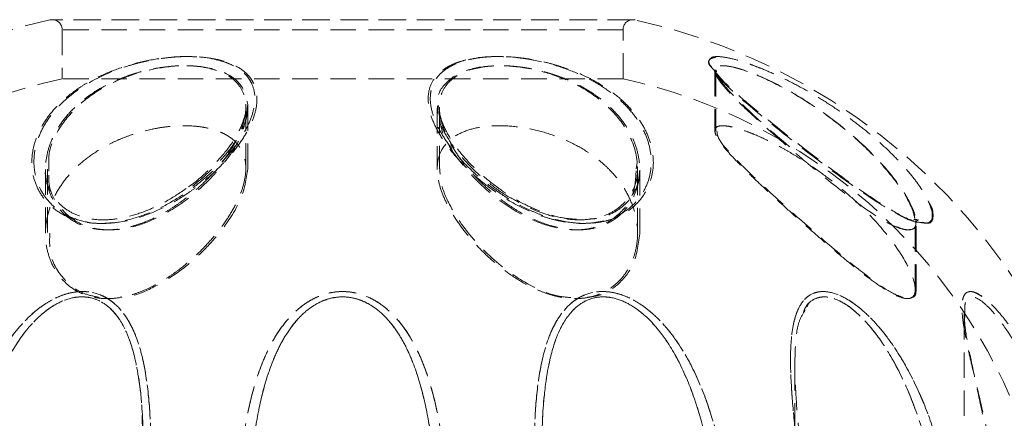
# Model space of a CAD drawing. Units: millimetres. Extents: x 187 to 1452, y 79 to 882.
# Drawn here: x 834 to 883, y 688 to 708 of the extents above; entities that cross this region are included whole.
import ezdxf

# ---------------------------------------------------------------- set-up
doc = ezdxf.new("R2010")
doc.units = ezdxf.units.MM
doc.linetypes.add('HIDDEN', pattern=[1.905, 1.27, -0.635])

msp = doc.modelspace()

# ---------------------------------------------------------------- linework, layer by layer
at = {"color": 7, "linetype": 'HIDDEN', "lineweight": 0}
for p, q in [((864.959, 708.376), (835.744, 708.376)), ((864.852, 708.387), (835.852, 708.387)), ((836.352, 707.887), (836.352, 705.438)), ((864.352, 707.887), (836.352, 707.887)), ((864.352, 705.438), (864.352, 707.887)), ((868.936, 705.837), (868.936, 702.827)), ((868.98, 705.822), (868.98, 702.808)), ((864.352, 705.438), (836.352, 705.438)), ((845.521, 700.948), (845.521, 704.195)), ((845.626, 700.932), (845.626, 704.182)), ((855.077, 703.97), (855.077, 700.903)), ((855.142, 704.094), (855.159, 703.97)), ((855.182, 703.982), (855.182, 700.939)), ((835.521, 700.897), (835.521, 697.689)), ((835.626, 700.924), (835.626, 697.725)), ((835.693, 700.821), (835.694, 700.924)), ((865.011, 700.932), (865.061, 701.251)), ((865.077, 697.707), (865.077, 700.932)), ((865.182, 697.688), (865.182, 700.9)), ((879.636, 699.226), (879.777, 698.787)), ((878.936, 694.893), (878.936, 698.299)), ((878.942, 698.287), (878.981, 698.346)), ((878.98, 694.884), (878.98, 698.297)), ((882.263, 694.544), (881.885, 694.764)), ((881.383, 693.68), (881.383, 693.665)), ((881.383, 693.665), (881.383, 686.481)), ((872.929, 691.124), (872.929, 680.805))]:
    msp.add_line(p, q, dxfattribs=at)
for centre, radius, start, end in [((842.328, 678.481), 30.611, 102.4195, 147.7872), ((835.852, 707.887), 0.5, 90, 102.4195), ((835.852, 707.887), 0.5, 0, 90), ((864.852, 707.887), 0.5, 90, 180), ((864.852, 707.887), 0.5, 77.5805, 90), ((858.376, 678.481), 30.611, 32.2137, 77.5805), ((842.328, 678.481), 27.611, 102.4995, 160.1899), ((858.376, 678.481), 27.611, 19.8172, 77.5005)]:
    msp.add_arc(centre, radius, start, end, dxfattribs=at)
for points, knots in [([(845.968, 704.596), (845.983, 704.383), (845.965, 704.163), (845.868, 703.704), (845.789, 703.466), (845.577, 702.985), (845.445, 702.741), (845.13, 702.246), (844.946, 701.994), (844.538, 701.497), (844.312, 701.25), (843.818, 700.761), (843.546, 700.517), (842.966, 700.046), (842.658, 699.819), (842.002, 699.39), (841.65, 699.185), (840.92, 698.821), (840.542, 698.661), (839.751, 698.401), (839.354, 698.306), (838.759, 698.226), (838.56, 698.21), (838.177, 698.202), (837.99, 698.209), (837.627, 698.244), (837.449, 698.274), (837.112, 698.352), (836.953, 698.402), (836.5, 698.575), (836.231, 698.728), (835.775, 699.073), (835.583, 699.269), (835.265, 699.692), (835.142, 699.915), (834.958, 700.375), (834.897, 700.613), (834.833, 701.102), (834.831, 701.352), (834.883, 701.847), (834.937, 702.095), (835.102, 702.591), (835.215, 702.84), (835.492, 703.323), (835.658, 703.559), (836.044, 704.018), (836.266, 704.242), (836.77, 704.676), (837.047, 704.88), (837.5, 705.167), (837.657, 705.259), (837.986, 705.438), (838.159, 705.524), (838.685, 705.768), (839.052, 705.911), (839.82, 706.159), (840.227, 706.265), (841.032, 706.426), (841.433, 706.483), (842.035, 706.531), (842.233, 706.54), (842.617, 706.546), (842.804, 706.543), (843.351, 706.513), (843.698, 706.468), (844.162, 706.363), (844.309, 706.323), (844.586, 706.229), (844.716, 706.176), (845.077, 706.003), (845.277, 705.867), (845.522, 705.634), (845.595, 705.551), (845.719, 705.379), (845.771, 705.29), (845.901, 705.01), (845.952, 704.808), (845.968, 704.596)], [0, 0, 0, 0, 0.03125, 0.03125, 0.0625, 0.0625, 0.09375, 0.09375, 0.125, 0.125, 0.15625, 0.15625, 0.1875, 0.1875, 0.21875, 0.21875, 0.25, 0.25, 0.28125, 0.28125, 0.3125, 0.3125, 0.328125, 0.328125, 0.34375, 0.34375, 0.359375, 0.359375, 0.375, 0.375, 0.40625, 0.40625, 0.4375, 0.4375, 0.46875, 0.46875, 0.5, 0.5, 0.53125, 0.53125, 0.5625, 0.5625, 0.59375, 0.59375, 0.625, 0.625, 0.65625, 0.65625, 0.6875, 0.6875, 0.703125, 0.703125, 0.71875, 0.71875, 0.75, 0.75, 0.78125, 0.78125, 0.8125, 0.8125, 0.828125, 0.828125, 0.84375, 0.84375, 0.875, 0.875, 0.890625, 0.890625, 0.90625, 0.90625, 0.9375, 0.9375, 0.953125, 0.953125, 0.96875, 0.96875, 1, 1, 1, 1]), ([(846.074, 704.582), (846.058, 704.794), (846.008, 704.994), (845.88, 705.273), (845.828, 705.362), (845.705, 705.535), (845.633, 705.618), (845.391, 705.851), (845.194, 705.987), (844.723, 706.22), (844.444, 706.317), (843.832, 706.46), (843.497, 706.507), (842.764, 706.552), (842.38, 706.548), (841.786, 706.505), (841.584, 706.484), (841.177, 706.43), (840.975, 706.397), (840.572, 706.319), (840.371, 706.274), (839.971, 706.173), (839.772, 706.116), (839.19, 705.931), (838.819, 705.789), (838.288, 705.547), (838.116, 705.461), (837.786, 705.285), (837.628, 705.193), (837.172, 704.907), (836.89, 704.7), (836.386, 704.271), (836.163, 704.048), (835.771, 703.586), (835.601, 703.346), (835.323, 702.862), (835.212, 702.617), (835.045, 702.121), (834.99, 701.869), (834.937, 701.371), (834.939, 701.123), (835.003, 700.634), (835.065, 700.391), (835.249, 699.93), (835.371, 699.708), (835.605, 699.394), (835.692, 699.293), (835.885, 699.097), (835.991, 699.002), (836.334, 698.74), (836.596, 698.589), (837.205, 698.35), (837.539, 698.268), (838.088, 698.21), (838.279, 698.202), (838.666, 698.209), (838.861, 698.224), (839.453, 698.3), (839.859, 698.395), (840.644, 698.651), (841.031, 698.813), (841.762, 699.175), (842.108, 699.376), (842.604, 699.699), (842.766, 699.811), (843.077, 700.038), (843.226, 700.154), (843.659, 700.505), (843.927, 700.745), (844.424, 701.236), (844.653, 701.488), (845.061, 701.986), (845.241, 702.235), (845.555, 702.729), (845.689, 702.977), (845.899, 703.459), (845.976, 703.693), (846.071, 704.148), (846.09, 704.369), (846.074, 704.582)], [0, 0, 0, 0, 0.03125, 0.03125, 0.046875, 0.046875, 0.0625, 0.0625, 0.09375, 0.09375, 0.125, 0.125, 0.15625, 0.15625, 0.1875, 0.1875, 0.203125, 0.203125, 0.21875, 0.21875, 0.234375, 0.234375, 0.25, 0.25, 0.28125, 0.28125, 0.296875, 0.296875, 0.3125, 0.3125, 0.34375, 0.34375, 0.375, 0.375, 0.40625, 0.40625, 0.4375, 0.4375, 0.46875, 0.46875, 0.5, 0.5, 0.53125, 0.53125, 0.5625, 0.5625, 0.578125, 0.578125, 0.59375, 0.59375, 0.625, 0.625, 0.65625, 0.65625, 0.671875, 0.671875, 0.6875, 0.6875, 0.71875, 0.71875, 0.75, 0.75, 0.78125, 0.78125, 0.796875, 0.796875, 0.8125, 0.8125, 0.84375, 0.84375, 0.875, 0.875, 0.90625, 0.90625, 0.9375, 0.9375, 0.96875, 0.96875, 1, 1, 1, 1]), ([(865.739, 701.63), (865.793, 701.128), (865.735, 700.641), (865.461, 699.943), (865.337, 699.716), (865.025, 699.295), (864.836, 699.099), (864.378, 698.745), (864.116, 698.594), (863.667, 698.416), (863.506, 698.364), (863.172, 698.282), (862.999, 698.252), (862.64, 698.212), (862.454, 698.203), (862.069, 698.207), (861.871, 698.221), (861.477, 698.27), (861.279, 698.305), (860.88, 698.394), (860.679, 698.45), (860.286, 698.576), (860.092, 698.647), (859.711, 698.803), (859.521, 698.888), (858.969, 699.16), (858.623, 699.359), (857.964, 699.786), (857.649, 700.016), (857.068, 700.484), (856.8, 700.724), (856.303, 701.212), (856.074, 701.461), (855.661, 701.962), (855.479, 702.21), (855.164, 702.703), (855.03, 702.947), (854.814, 703.432), (854.735, 703.668), (854.635, 704.124), (854.615, 704.344), (854.641, 704.767), (854.688, 704.972), (854.854, 705.346), (854.972, 705.519), (855.211, 705.756), (855.301, 705.831), (855.498, 705.969), (855.605, 706.033), (855.838, 706.15), (855.963, 706.204), (856.234, 706.301), (856.38, 706.344), (856.842, 706.455), (857.176, 706.503), (857.719, 706.539), (857.908, 706.545), (858.293, 706.543), (858.488, 706.536), (858.884, 706.508), (859.084, 706.488), (859.489, 706.436), (859.695, 706.403), (860.304, 706.287), (860.703, 706.187), (861.487, 705.941), (861.86, 705.799), (862.567, 705.478), (862.903, 705.299), (863.515, 704.918), (863.795, 704.715), (864.306, 704.282), (864.53, 704.059), (864.924, 703.597), (865.094, 703.358), (865.376, 702.871), (865.488, 702.625), (865.655, 702.13), (865.711, 701.88), (865.739, 701.63)], [0, 0, 0, 0, 0.0625, 0.0625, 0.09375, 0.09375, 0.125, 0.125, 0.15625, 0.15625, 0.171875, 0.171875, 0.1875, 0.1875, 0.203125, 0.203125, 0.21875, 0.21875, 0.234375, 0.234375, 0.25, 0.25, 0.265625, 0.265625, 0.28125, 0.28125, 0.3125, 0.3125, 0.34375, 0.34375, 0.375, 0.375, 0.40625, 0.40625, 0.4375, 0.4375, 0.46875, 0.46875, 0.5, 0.5, 0.53125, 0.53125, 0.5625, 0.5625, 0.59375, 0.59375, 0.609375, 0.609375, 0.625, 0.625, 0.640625, 0.640625, 0.65625, 0.65625, 0.6875, 0.6875, 0.703125, 0.703125, 0.71875, 0.71875, 0.734375, 0.734375, 0.75, 0.75, 0.78125, 0.78125, 0.8125, 0.8125, 0.84375, 0.84375, 0.875, 0.875, 0.90625, 0.90625, 0.9375, 0.9375, 0.96875, 0.96875, 1, 1, 1, 1]), ([(865.845, 701.611), (865.817, 701.862), (865.761, 702.113), (865.592, 702.611), (865.48, 702.856), (865.202, 703.336), (865.036, 703.572), (864.645, 704.034), (864.418, 704.26), (863.918, 704.687), (863.641, 704.89), (863.184, 705.178), (863.024, 705.272), (862.695, 705.449), (862.526, 705.533), (862.004, 705.773), (861.637, 705.916), (861.054, 706.103), (860.855, 706.161), (860.458, 706.264), (860.259, 706.309), (859.858, 706.388), (859.657, 706.422), (859.253, 706.478), (859.049, 706.501), (858.452, 706.547), (858.07, 706.552), (857.52, 706.522), (857.341, 706.505), (857.002, 706.46), (856.84, 706.431), (856.377, 706.326), (856.098, 706.231), (855.74, 706.057), (855.631, 705.994), (855.43, 705.858), (855.338, 705.784), (855.095, 705.551), (854.973, 705.379), (854.843, 705.099), (854.809, 705.002), (854.759, 704.801), (854.743, 704.699), (854.72, 704.383), (854.738, 704.164), (854.835, 703.705), (854.914, 703.467), (855.125, 702.987), (855.257, 702.743), (855.573, 702.246), (855.757, 701.995), (856.165, 701.498), (856.39, 701.251), (856.886, 700.761), (857.158, 700.516), (857.737, 700.046), (858.045, 699.82), (858.702, 699.389), (859.055, 699.184), (859.602, 698.912), (859.788, 698.826), (860.168, 698.668), (860.363, 698.595), (860.954, 698.401), (861.35, 698.306), (861.948, 698.226), (862.145, 698.21), (862.528, 698.202), (862.715, 698.209), (863.079, 698.245), (863.257, 698.274), (863.593, 698.353), (863.753, 698.402), (864.055, 698.518), (864.198, 698.586), (864.465, 698.735), (864.588, 698.816), (864.93, 699.075), (865.123, 699.272), (865.44, 699.695), (865.562, 699.917), (865.838, 700.611), (865.9, 701.11), (865.845, 701.611)], [0, 0, 0, 0, 0.03125, 0.03125, 0.0625, 0.0625, 0.09375, 0.09375, 0.125, 0.125, 0.15625, 0.15625, 0.171875, 0.171875, 0.1875, 0.1875, 0.21875, 0.21875, 0.234375, 0.234375, 0.25, 0.25, 0.265625, 0.265625, 0.28125, 0.28125, 0.3125, 0.3125, 0.328125, 0.328125, 0.34375, 0.34375, 0.375, 0.375, 0.390625, 0.390625, 0.40625, 0.40625, 0.4375, 0.4375, 0.453125, 0.453125, 0.46875, 0.46875, 0.5, 0.5, 0.53125, 0.53125, 0.5625, 0.5625, 0.59375, 0.59375, 0.625, 0.625, 0.65625, 0.65625, 0.6875, 0.6875, 0.71875, 0.71875, 0.734375, 0.734375, 0.75, 0.75, 0.78125, 0.78125, 0.796875, 0.796875, 0.8125, 0.8125, 0.828125, 0.828125, 0.84375, 0.84375, 0.859375, 0.859375, 0.875, 0.875, 0.90625, 0.90625, 0.9375, 0.9375, 1, 1, 1, 1]), ([(868.98, 706.509), (868.868, 706.486), (868.592, 706.43), (868.602, 706.208), (868.798, 705.978), (868.807, 705.967)], [0, 0, 0, 0, 0.395695, 0.970979, 1, 1, 1, 1]), ([(868.764, 706.001), (868.726, 706.044), (868.627, 706.161), (868.601, 706.36), (868.73, 706.453), (868.826, 706.522)], [0, 0, 0, 0, 0.130117, 0.349661, 1, 1, 1, 1]), ([(868.826, 706.522), (868.921, 706.545), (869.047, 706.55), (869.358, 706.523), (869.546, 706.491), (869.966, 706.392), (870.198, 706.326), (870.578, 706.2), (870.71, 706.154), (870.978, 706.055), (871.116, 706.002), (871.536, 705.832), (871.83, 705.703), (872.427, 705.423), (872.727, 705.272), (873.332, 704.95), (873.638, 704.777), (874.237, 704.42), (874.532, 704.235), (875.11, 703.852), (875.396, 703.653), (875.946, 703.251), (876.211, 703.047), (876.977, 702.426), (877.452, 701.998), (878.078, 701.369), (878.273, 701.161), (878.636, 700.747), (878.804, 700.541), (879.258, 699.939), (879.49, 699.562), (879.636, 699.226)], [0, 0, 0, 0, 0.0625, 0.0625, 0.125, 0.125, 0.1875, 0.1875, 0.21875, 0.21875, 0.25, 0.25, 0.3125, 0.3125, 0.375, 0.375, 0.4375, 0.4375, 0.5, 0.5, 0.5625, 0.5625, 0.625, 0.625, 0.75, 0.75, 0.8125, 0.8125, 0.875, 0.875, 1, 1, 1, 1]), ([(845.516, 704.169), (845.501, 704.378), (845.456, 704.576), (845.299, 704.943), (845.188, 705.113), (844.89, 705.422), (844.707, 705.557), (844.376, 705.729), (844.256, 705.781), (844.002, 705.874), (843.867, 705.914), (843.441, 706.016), (843.12, 706.06), (842.617, 706.086), (842.445, 706.088), (842.092, 706.079), (841.909, 706.068), (841.358, 706.016), (840.991, 705.956), (840.441, 705.83), (840.256, 705.781), (839.893, 705.674), (839.716, 705.615), (839.198, 705.425), (838.869, 705.279), (838.399, 705.033), (838.246, 704.946), (837.955, 704.768), (837.816, 704.675), (837.417, 704.389), (837.173, 704.186), (836.734, 703.758), (836.543, 703.538), (836.209, 703.088), (836.067, 702.858), (835.83, 702.386), (835.735, 702.144), (835.597, 701.663), (835.553, 701.422), (835.513, 700.942), (835.518, 700.699), (835.58, 700.226), (835.637, 699.995), (835.805, 699.547), (835.916, 699.33), (836.204, 698.917), (836.377, 698.726), (836.791, 698.387), (837.036, 698.237), (837.45, 698.067), (837.596, 698.019), (837.906, 697.943), (838.07, 697.916), (838.403, 697.884), (838.575, 697.879), (838.928, 697.892), (839.111, 697.911), (839.473, 697.969), (839.654, 698.009), (840.014, 698.107), (840.195, 698.166), (840.729, 698.367), (841.067, 698.529), (841.556, 698.802), (841.716, 698.899), (842.026, 699.099), (842.175, 699.203), (842.61, 699.52), (842.881, 699.742), (843.392, 700.202), (843.63, 700.439), (844.063, 700.915), (844.261, 701.154), (844.619, 701.637), (844.78, 701.881), (845.057, 702.362), (845.173, 702.599), (845.359, 703.066), (845.429, 703.298), (845.514, 703.745), (845.53, 703.961), (845.516, 704.169)], [0, 0, 0, 0, 0.03125, 0.03125, 0.0625, 0.0625, 0.09375, 0.09375, 0.109375, 0.109375, 0.125, 0.125, 0.15625, 0.15625, 0.171875, 0.171875, 0.1875, 0.1875, 0.21875, 0.21875, 0.234375, 0.234375, 0.25, 0.25, 0.28125, 0.28125, 0.296875, 0.296875, 0.3125, 0.3125, 0.34375, 0.34375, 0.375, 0.375, 0.40625, 0.40625, 0.4375, 0.4375, 0.46875, 0.46875, 0.5, 0.5, 0.53125, 0.53125, 0.5625, 0.5625, 0.59375, 0.59375, 0.625, 0.625, 0.640625, 0.640625, 0.65625, 0.65625, 0.671875, 0.671875, 0.6875, 0.6875, 0.703125, 0.703125, 0.71875, 0.71875, 0.75, 0.75, 0.765625, 0.765625, 0.78125, 0.78125, 0.8125, 0.8125, 0.84375, 0.84375, 0.875, 0.875, 0.90625, 0.90625, 0.9375, 0.9375, 0.96875, 0.96875, 1, 1, 1, 1]), ([(835.694, 700.924), (835.682, 701.159), (835.646, 701.891), (836.206, 703.063), (837.247, 704.252), (838.56, 705.131), (840.002, 705.726), (841.505, 706.06), (843.009, 706.124), (844.383, 705.855), (845.382, 705.199), (845.54, 704.507), (845.621, 704.155)], [0, 0, 0, 0, 0.063797, 0.199186, 0.314427, 0.413937, 0.50352, 0.588801, 0.67569, 0.772147, 0.88429, 1, 1, 1, 1]), ([(865.061, 701.251), (865.059, 701.269), (865.002, 701.828), (864.665, 702.816), (863.66, 704.063), (862.414, 704.981), (860.991, 705.63), (859.495, 706.015), (857.986, 706.135), (856.599, 705.945), (855.895, 705.575), (855.345, 705.06), (855.037, 704.667), (855.126, 704.182), (855.142, 704.094)], [0, 0, 0, 0, 0.004947, 0.154657, 0.27006, 0.374865, 0.468312, 0.55623, 0.644502, 0.74089, 0.845837, 0.854871, 0.973681, 1, 1, 1, 1]), ([(865.166, 701.234), (865.189, 700.99), (865.188, 700.749), (865.132, 700.271), (865.078, 700.037), (864.916, 699.586), (864.808, 699.368), (864.528, 698.952), (864.357, 698.757), (863.949, 698.412), (863.707, 698.259), (863.297, 698.083), (863.153, 698.033), (862.847, 697.953), (862.684, 697.923), (862.352, 697.887), (862.181, 697.879), (861.831, 697.888), (861.65, 697.904), (861.104, 697.985), (860.744, 698.082), (860.029, 698.343), (859.687, 698.503), (859.034, 698.863), (858.72, 699.065), (858.136, 699.486), (857.863, 699.707), (857.35, 700.165), (857.109, 700.403), (856.671, 700.878), (856.471, 701.118), (856.11, 701.6), (855.947, 701.843), (855.665, 702.326), (855.547, 702.563), (855.356, 703.031), (855.284, 703.263), (855.193, 703.711), (855.174, 703.927), (855.191, 704.237), (855.204, 704.339), (855.245, 704.537), (855.274, 704.634), (855.386, 704.912), (855.493, 705.083), (855.708, 705.316), (855.79, 705.39), (855.97, 705.527), (856.068, 705.591), (856.389, 705.766), (856.642, 705.863), (857.063, 705.97), (857.21, 705.999), (857.519, 706.046), (857.682, 706.063), (858.185, 706.094), (858.535, 706.089), (859.08, 706.042), (859.267, 706.02), (859.636, 705.963), (859.82, 705.929), (860.185, 705.849), (860.366, 705.803), (860.727, 705.7), (860.908, 705.642), (861.435, 705.454), (861.766, 705.311), (862.235, 705.071), (862.387, 704.987), (862.683, 704.81), (862.826, 704.717), (863.232, 704.432), (863.477, 704.232), (863.919, 703.811), (864.118, 703.589), (864.461, 703.138), (864.607, 702.909), (864.849, 702.441), (864.947, 702.203), (865.094, 701.719), (865.142, 701.477), (865.166, 701.234)], [0, 0, 0, 0, 0.03125, 0.03125, 0.0625, 0.0625, 0.09375, 0.09375, 0.125, 0.125, 0.15625, 0.15625, 0.171875, 0.171875, 0.1875, 0.1875, 0.203125, 0.203125, 0.21875, 0.21875, 0.25, 0.25, 0.28125, 0.28125, 0.3125, 0.3125, 0.34375, 0.34375, 0.375, 0.375, 0.40625, 0.40625, 0.4375, 0.4375, 0.46875, 0.46875, 0.5, 0.5, 0.53125, 0.53125, 0.546875, 0.546875, 0.5625, 0.5625, 0.59375, 0.59375, 0.609375, 0.609375, 0.625, 0.625, 0.65625, 0.65625, 0.671875, 0.671875, 0.6875, 0.6875, 0.71875, 0.71875, 0.734375, 0.734375, 0.75, 0.75, 0.765625, 0.765625, 0.78125, 0.78125, 0.8125, 0.8125, 0.828125, 0.828125, 0.84375, 0.84375, 0.875, 0.875, 0.90625, 0.90625, 0.9375, 0.9375, 0.96875, 0.96875, 1, 1, 1, 1]), ([(879.132, 698.263), (879.072, 698.265), (878.834, 698.27), (878.017, 698.666), (876.61, 699.518), (874.72, 700.877), (872.571, 702.52), (870.677, 704.054), (869.254, 705.302), (868.918, 705.78), (868.764, 706.001)], [0, 0, 0, 0, 0.02841, 0.11298, 0.231638, 0.389456, 0.550578, 0.734784, 0.877671, 1, 1, 1, 1]), ([(868.807, 705.967), (868.959, 705.771), (869.29, 705.342), (870.389, 704.357), (871.968, 703.054), (874.02, 701.455), (876.084, 699.926), (877.728, 698.86), (878.781, 698.303), (879.14, 698.272), (879.28, 698.259)], [0, 0, 0, 0, 0.103663, 0.225864, 0.367396, 0.532215, 0.714619, 0.839298, 0.936977, 1, 1, 1, 1]), ([(868.974, 705.815), (868.959, 705.839), (868.916, 705.913), (868.928, 705.865), (868.935, 705.833)], [0, 0, 0, 0, 0.324878, 1, 1, 1, 1]), ([(878.922, 698.455), (878.888, 698.595), (878.757, 699.125), (878.028, 700.304), (876.682, 701.828), (875.104, 703.213), (873.456, 704.367), (871.962, 705.211), (870.687, 705.776), (869.684, 706.081), (869.047, 706.111), (868.905, 705.913), (869.005, 705.534), (869.487, 704.891), (870.76, 703.639), (872.47, 702.123), (874.385, 700.512), (876.065, 699.189), (877.351, 698.32), (878.224, 697.897), (878.76, 697.85), (878.942, 698.06), (878.929, 698.264), (878.927, 698.299)], [0, 0, 0, 0, 0.025621, 0.097344, 0.160077, 0.224757, 0.279792, 0.327489, 0.370676, 0.412075, 0.454438, 0.497098, 0.511539, 0.569909, 0.628609, 0.704935, 0.771915, 0.837259, 0.885849, 0.920073, 0.956245, 0.992457, 1, 1, 1, 1]), ([(872.676, 702.026), (872.407, 702.254), (871.61, 702.933), (870.516, 703.933), (869.546, 704.901), (869.013, 705.587), (868.925, 705.997), (869.308, 706.135), (870.193, 705.966), (871.553, 705.43), (873.377, 704.449), (875.369, 703.045), (877.192, 701.347), (878.407, 699.807), (878.882, 698.857), (878.954, 698.504), (878.966, 698.444)], [0, 0, 0, 0, 0.042301, 0.125551, 0.19688, 0.26006, 0.32215, 0.380494, 0.444463, 0.517448, 0.590854, 0.697268, 0.801068, 0.903817, 0.983609, 1, 1, 1, 1]), ([(869.028, 705.799), (869.024, 705.805), (868.969, 705.877), (868.975, 705.879), (868.982, 705.881)], [0, 0, 0, 0, 0.076382, 1, 1, 1, 1]), ([(845.621, 704.155), (845.558, 703.633), (845.437, 702.619), (844.291, 700.942), (842.814, 699.499), (841.249, 698.505), (839.861, 697.982), (838.584, 697.816), (837.784, 697.98), (837.048, 698.283), (836.209, 698.891), (835.641, 699.889), (835.683, 700.635), (835.693, 700.821)], [0, 0, 0, 0, 0.143824, 0.279602, 0.413046, 0.513963, 0.581004, 0.64953, 0.725477, 0.730537, 0.811834, 0.95311, 1, 1, 1, 1]), ([(845.62, 704.138), (845.623, 704.043), (845.632, 703.75), (845.476, 703.149), (845.051, 702.337), (844.394, 701.463), (843.529, 700.62), (842.884, 700.061), (842.517, 699.838), (842.517, 699.837)], [0, 0, 0, 0, 0.087239, 0.268937, 0.45096, 0.637796, 0.829651, 0.999925, 1, 1, 1, 1]), ([(845.518, 704.049), (845.519, 704.04), (845.539, 703.838), (845.434, 703.349), (845.07, 702.556), (844.467, 701.693), (843.626, 700.818), (842.965, 700.217), (842.556, 699.956), (842.552, 699.953)], [0, 0, 0, 0, 0.010091, 0.205571, 0.398101, 0.592944, 0.795118, 0.997769, 1, 1, 1, 1]), ([(858.749, 699.475), (858.746, 699.476), (858.383, 699.666), (857.73, 700.16), (856.815, 700.932), (856.037, 701.797), (855.456, 702.662), (855.111, 703.464), (855.093, 703.882), (855.084, 704.083)], [0, 0, 0, 0, 0.001084, 0.148207, 0.310211, 0.483168, 0.662251, 0.837409, 1, 1, 1, 1]), ([(855.159, 703.97), (855.176, 703.609), (855.215, 702.753), (856.196, 701.21), (857.638, 699.703), (859.211, 698.633), (860.605, 698.05), (861.869, 697.821), (862.679, 697.925), (863.435, 698.167), (864.194, 698.617), (864.95, 699.624), (864.99, 700.482), (865.011, 700.932)], [0, 0, 0, 0, 0.102684, 0.242925, 0.381424, 0.487929, 0.556814, 0.624166, 0.697958, 0.703012, 0.782068, 0.88586, 1, 1, 1, 1]), ([(858.4, 699.779), (858.076, 700.015), (857.398, 700.508), (856.553, 701.337), (855.847, 702.211), (855.383, 703.052), (855.173, 703.685), (855.202, 703.962), (855.21, 704.047)], [0, 0, 0, 0, 0.165771, 0.347311, 0.538595, 0.731764, 0.91824, 1, 1, 1, 1]), ([(845.521, 700.948), (845.521, 701.168), (845.491, 701.376), (845.368, 701.767), (845.274, 701.952), (845.01, 702.289), (844.844, 702.438), (844.539, 702.632), (844.427, 702.693), (844.186, 702.8), (844.058, 702.848), (843.786, 702.931), (843.643, 702.966), (843.34, 703.023), (843.179, 703.046), (842.681, 703.092), (842.332, 703.095), (841.782, 703.058), (841.594, 703.038), (841.222, 702.986), (841.035, 702.954), (840.476, 702.837), (840.101, 702.733), (839.567, 702.545), (839.392, 702.477), (839.05, 702.331), (838.882, 702.252), (838.398, 702.005), (838.099, 701.825), (837.542, 701.433), (837.29, 701.225), (836.836, 700.791), (836.634, 700.563), (836.28, 700.094), (836.13, 699.855), (835.879, 699.368), (835.777, 699.118), (835.547, 698.365), (835.492, 697.862), (835.557, 697.111), (835.604, 696.863), (835.751, 696.384), (835.85, 696.151), (836.109, 695.703), (836.27, 695.489), (836.559, 695.201), (836.664, 695.11), (836.892, 694.94), (837.016, 694.861), (837.279, 694.721), (837.419, 694.661), (837.717, 694.56), (837.877, 694.519), (838.207, 694.464), (838.376, 694.449), (838.726, 694.444), (838.908, 694.455), (839.275, 694.502), (839.458, 694.538), (839.824, 694.632), (840.007, 694.691), (840.547, 694.892), (840.89, 695.059), (841.385, 695.343), (841.548, 695.444), (841.86, 695.652), (842.011, 695.76), (842.45, 696.091), (842.725, 696.323), (843.245, 696.804), (843.486, 697.051), (843.93, 697.546), (844.133, 697.795), (844.505, 698.298), (844.674, 698.553), (844.968, 699.054), (845.093, 699.301), (845.299, 699.787), (845.38, 700.026), (845.491, 700.497), (845.521, 700.728), (845.521, 700.948)], [0, 0, 0, 0, 0.03125, 0.03125, 0.0625, 0.0625, 0.09375, 0.09375, 0.109375, 0.109375, 0.125, 0.125, 0.140625, 0.140625, 0.15625, 0.15625, 0.1875, 0.1875, 0.203125, 0.203125, 0.21875, 0.21875, 0.25, 0.25, 0.265625, 0.265625, 0.28125, 0.28125, 0.3125, 0.3125, 0.34375, 0.34375, 0.375, 0.375, 0.40625, 0.40625, 0.4375, 0.4375, 0.5, 0.5, 0.53125, 0.53125, 0.5625, 0.5625, 0.59375, 0.59375, 0.609375, 0.609375, 0.625, 0.625, 0.640625, 0.640625, 0.65625, 0.65625, 0.671875, 0.671875, 0.6875, 0.6875, 0.703125, 0.703125, 0.71875, 0.71875, 0.75, 0.75, 0.765625, 0.765625, 0.78125, 0.78125, 0.8125, 0.8125, 0.84375, 0.84375, 0.875, 0.875, 0.90625, 0.90625, 0.9375, 0.9375, 0.96875, 0.96875, 1, 1, 1, 1]), ([(865.077, 697.707), (865.077, 698.212), (864.98, 698.714), (864.686, 699.459), (864.563, 699.704), (864.271, 700.179), (864.102, 700.41), (863.809, 700.747), (863.705, 700.858), (863.482, 701.076), (863.364, 701.184), (862.99, 701.497), (862.719, 701.692), (862.129, 702.056), (861.805, 702.226), (861.13, 702.522), (860.777, 702.65), (860.037, 702.864), (859.666, 702.945), (858.923, 703.056), (858.547, 703.086), (858.018, 703.087), (857.846, 703.081), (857.511, 703.054), (857.347, 703.034), (856.883, 702.953), (856.604, 702.873), (856.108, 702.663), (855.9, 702.536), (855.638, 702.315), (855.56, 702.235), (855.422, 702.069), (855.363, 701.982), (855.21, 701.71), (855.143, 701.512), (855.072, 701.096), (855.068, 700.878), (855.116, 700.424), (855.169, 700.187), (855.321, 699.708), (855.422, 699.464), (855.667, 698.968), (855.813, 698.714), (856.14, 698.211), (856.323, 697.96), (856.725, 697.46), (856.947, 697.209), (857.426, 696.715), (857.681, 696.475), (858.227, 696.012), (858.519, 695.787), (859.143, 695.366), (859.468, 695.174), (859.984, 694.922), (860.162, 694.844), (860.52, 694.707), (860.701, 694.648), (861.066, 694.55), (861.252, 694.511), (861.619, 694.46), (861.798, 694.447), (862.151, 694.446), (862.324, 694.459), (862.66, 694.51), (862.819, 694.548), (863.121, 694.645), (863.265, 694.705), (863.534, 694.842), (863.658, 694.918), (863.89, 695.085), (863.996, 695.175), (864.194, 695.366), (864.285, 695.468), (864.532, 695.782), (864.664, 696.004), (864.873, 696.468), (864.95, 696.71), (865.052, 697.204), (865.077, 697.455), (865.077, 697.707)], [0, 0, 0, 0, 0.0625, 0.0625, 0.09375, 0.09375, 0.125, 0.125, 0.140625, 0.140625, 0.15625, 0.15625, 0.1875, 0.1875, 0.21875, 0.21875, 0.25, 0.25, 0.28125, 0.28125, 0.3125, 0.3125, 0.328125, 0.328125, 0.34375, 0.34375, 0.375, 0.375, 0.40625, 0.40625, 0.421875, 0.421875, 0.4375, 0.4375, 0.46875, 0.46875, 0.5, 0.5, 0.53125, 0.53125, 0.5625, 0.5625, 0.59375, 0.59375, 0.625, 0.625, 0.65625, 0.65625, 0.6875, 0.6875, 0.71875, 0.71875, 0.75, 0.75, 0.765625, 0.765625, 0.78125, 0.78125, 0.796875, 0.796875, 0.8125, 0.8125, 0.828125, 0.828125, 0.84375, 0.84375, 0.859375, 0.859375, 0.875, 0.875, 0.890625, 0.890625, 0.90625, 0.90625, 0.9375, 0.9375, 0.96875, 0.96875, 1, 1, 1, 1]), ([(878.936, 694.893), (878.936, 695.049), (878.9, 695.231), (878.77, 695.631), (878.676, 695.851), (878.326, 696.536), (878.008, 697.022), (877.224, 698.029), (876.773, 698.531), (876.005, 699.279), (875.734, 699.527), (875.176, 700.008), (874.887, 700.242), (874.29, 700.699), (873.98, 700.922), (873.344, 701.351), (873.024, 701.552), (872.544, 701.835), (872.384, 701.926), (872.063, 702.102), (871.902, 702.186), (871.433, 702.422), (871.131, 702.56), (870.7, 702.736), (870.56, 702.789), (870.297, 702.882), (870.172, 702.922), (869.937, 702.99), (869.826, 703.018), (869.62, 703.06), (869.526, 703.074), (869.359, 703.088), (869.285, 703.088), (869.158, 703.075), (869.104, 703.061), (868.976, 702.999), (868.936, 702.932), (868.936, 702.792), (868.947, 702.739), (868.988, 702.622), (869.018, 702.558), (869.135, 702.351), (869.25, 702.191), (869.533, 701.843), (869.704, 701.652), (870.088, 701.245), (870.299, 701.032), (870.753, 700.586), (870.997, 700.352), (871.502, 699.877), (871.764, 699.635), (872.303, 699.142), (872.583, 698.889), (873.144, 698.387), (873.427, 698.135), (873.998, 697.633), (874.287, 697.382), (874.867, 696.884), (875.154, 696.641), (875.724, 696.17), (876.006, 695.942), (876.568, 695.506), (876.84, 695.305), (877.363, 694.946), (877.616, 694.789), (878.07, 694.556), (878.277, 694.479), (878.524, 694.443), (878.597, 694.444), (878.723, 694.471), (878.775, 694.498), (878.898, 694.614), (878.936, 694.738), (878.936, 694.893)], [0, 0, 0, 0, 0.03125, 0.03125, 0.0625, 0.0625, 0.125, 0.125, 0.1875, 0.1875, 0.21875, 0.21875, 0.25, 0.25, 0.28125, 0.28125, 0.3125, 0.3125, 0.328125, 0.328125, 0.34375, 0.34375, 0.375, 0.375, 0.390625, 0.390625, 0.40625, 0.40625, 0.421875, 0.421875, 0.4375, 0.4375, 0.453125, 0.453125, 0.46875, 0.46875, 0.5, 0.5, 0.515625, 0.515625, 0.53125, 0.53125, 0.5625, 0.5625, 0.59375, 0.59375, 0.625, 0.625, 0.65625, 0.65625, 0.6875, 0.6875, 0.71875, 0.71875, 0.75, 0.75, 0.78125, 0.78125, 0.8125, 0.8125, 0.84375, 0.84375, 0.875, 0.875, 0.90625, 0.90625, 0.9375, 0.9375, 0.953125, 0.953125, 0.96875, 0.96875, 1, 1, 1, 1]), ([(878.334, 694.508), (878.185, 694.558), (877.783, 694.692), (876.742, 695.399), (875.14, 696.686), (873.128, 698.448), (871.195, 700.202), (869.841, 701.54), (869.079, 702.418), (869.052, 702.691), (869.04, 702.808)], [0, 0, 0, 0, 0.056182, 0.151197, 0.287746, 0.469582, 0.653023, 0.796015, 0.912852, 1, 1, 1, 1]), ([(845.626, 700.932), (845.546, 700.429), (845.383, 699.404), (844.407, 697.927), (843.317, 696.722), (842.216, 695.769), (840.977, 695.011), (839.904, 694.551), (839.371, 694.529), (839.244, 694.523)], [0, 0, 0, 0, 0.218767, 0.445989, 0.576145, 0.706089, 0.850584, 0.964414, 1, 1, 1, 1]), ([(861.754, 694.496), (861.527, 694.516), (860.945, 694.565), (859.792, 695.032), (858.25, 696.003), (856.694, 697.527), (855.703, 699.017), (855.242, 700.166), (855.215, 700.698), (855.202, 700.939)], [0, 0, 0, 0, 0.061898, 0.15866, 0.314485, 0.536423, 0.764261, 0.892777, 1, 1, 1, 1]), ([(865.066, 701.047), (865.07, 700.973), (865.094, 700.611), (864.958, 700.03), (864.581, 699.374), (864.047, 698.883), (863.383, 698.547), (862.58, 698.372), (861.66, 698.38), (860.671, 698.587), (859.676, 698.956), (859.064, 699.298), (858.749, 699.475)], [0, 0, 0, 0, 0.038617, 0.188496, 0.314254, 0.423892, 0.521637, 0.611367, 0.706242, 0.799298, 0.896395, 1, 1, 1, 1]), ([(842.552, 699.953), (842.231, 699.736), (841.618, 699.321), (840.606, 698.835), (839.626, 698.513), (838.679, 698.362), (837.802, 698.395), (837.043, 698.608), (836.427, 698.967), (835.939, 699.461), (835.631, 700.095), (835.485, 700.571), (835.522, 700.837), (835.522, 700.838)], [0, 0, 0, 0, 0.109103, 0.208901, 0.298919, 0.382554, 0.470073, 0.558395, 0.650167, 0.752504, 0.868984, 0.999703, 1, 1, 1, 1]), ([(865.181, 700.822), (865.151, 700.543), (865.096, 700.03), (864.791, 699.581), (864.652, 699.376)], [0, 0, 0, 0, 0.543586, 1, 1, 1, 1]), ([(862.027, 698.409), (861.795, 698.426), (861.247, 698.466), (860.328, 698.746), (859.348, 699.192), (858.691, 699.558), (858.403, 699.777), (858.4, 699.779)], [0, 0, 0, 0, 0.184829, 0.436148, 0.70408, 0.996992, 1, 1, 1, 1]), ([(864.652, 699.376), (864.566, 699.279), (864.338, 699.024), (863.833, 698.695), (863.233, 698.457), (862.796, 698.429), (862.651, 698.42)], [0, 0, 0, 0, 0.205243, 0.542491, 0.847929, 1, 1, 1, 1]), ([(879.821, 698.775), (879.811, 698.834), (879.791, 698.958), (879.692, 699.127), (879.639, 699.215)], [0, 0, 0, 0, 0.475752, 1, 1, 1, 1]), ([(879.777, 698.787), (879.785, 698.696), (879.81, 698.429), (879.653, 698.174), (879.283, 698.237), (879.132, 698.263)], [0, 0, 0, 0, 0.235605, 0.688942, 1, 1, 1, 1]), ([(879.28, 698.259), (879.372, 698.238), (879.684, 698.166), (879.843, 698.386), (879.827, 698.661), (879.821, 698.775)], [0, 0, 0, 0, 0.194909, 0.666923, 1, 1, 1, 1]), ([(878.963, 698.285), (878.965, 698.229), (878.974, 698.015), (878.757, 697.844), (878.369, 697.901), (877.962, 698.052), (877.721, 698.193), (877.533, 698.304)], [0, 0, 0, 0, 0.112137, 0.425513, 0.725576, 0.786811, 1, 1, 1, 1]), ([(879.03, 698.378), (879.035, 698.38), (879.063, 698.393), (878.961, 698.399), (878.876, 698.404)], [0, 0, 0, 0, 0.170849, 1, 1, 1, 1]), ([(878.98, 698.284), (878.983, 698.292), (878.989, 698.309), (879.057, 698.358), (879.093, 698.384)], [0, 0, 0, 0, 0.467089, 1, 1, 1, 1]), ([(838.202, 694.51), (837.953, 694.559), (837.279, 694.692), (836.384, 695.398), (835.696, 696.463), (835.724, 697.332), (835.737, 697.725)], [0, 0, 0, 0, 0.139025, 0.376379, 0.717463, 1, 1, 1, 1]), ([(865.182, 697.688), (865.116, 697.132), (865.003, 696.182), (864.165, 695.144), (863.345, 694.608), (862.765, 694.539), (862.583, 694.517)], [0, 0, 0, 0, 0.402629, 0.687174, 0.901822, 1, 1, 1, 1]), ([(840.747, 681.249), (840.756, 681.933), (840.767, 682.613), (840.788, 683.966), (840.798, 684.64), (840.806, 685.973), (840.805, 686.632), (840.775, 687.935), (840.748, 688.579), (840.644, 689.846), (840.569, 690.462), (840.395, 691.354), (840.326, 691.647), (840.161, 692.218), (840.064, 692.499), (839.833, 693.033), (839.7, 693.288), (839.384, 693.765), (839.203, 693.982), (838.887, 694.264), (838.775, 694.35), (838.531, 694.506), (838.4, 694.574), (837.99, 694.739), (837.683, 694.8), (837.2, 694.799), (837.038, 694.783), (836.715, 694.724), (836.552, 694.68), (836.23, 694.567), (836.074, 694.499), (835.769, 694.343), (835.619, 694.254), (835.187, 693.968), (834.923, 693.749), (834.43, 693.273), (834.2, 693.015), (833.572, 692.215), (833.222, 691.641), (832.612, 690.438), (832.359, 689.821), (831.924, 688.565), (831.742, 687.925), (831.43, 686.626), (831.301, 685.964), (830.978, 683.964), (830.847, 682.615), (830.773, 681.249)], [0, 0, 0, 0, 0.0625, 0.0625, 0.125, 0.125, 0.1875, 0.1875, 0.25, 0.25, 0.3125, 0.3125, 0.34375, 0.34375, 0.375, 0.375, 0.40625, 0.40625, 0.4375, 0.4375, 0.453125, 0.453125, 0.46875, 0.46875, 0.5, 0.5, 0.515625, 0.515625, 0.53125, 0.53125, 0.546875, 0.546875, 0.5625, 0.5625, 0.59375, 0.59375, 0.625, 0.625, 0.6875, 0.6875, 0.75, 0.75, 0.8125, 0.8125, 0.875, 0.875, 1, 1, 1, 1]), ([(830.773, 681.249), (830.81, 681.933), (830.862, 682.613), (831.001, 683.966), (831.087, 684.64), (831.303, 685.973), (831.432, 686.632), (831.744, 687.935), (831.928, 688.579), (832.368, 689.846), (832.623, 690.462), (833.078, 691.354), (833.241, 691.647), (833.599, 692.218), (833.794, 692.499), (834.216, 693.033), (834.443, 693.288), (834.941, 693.765), (835.207, 693.982), (835.634, 694.264), (835.781, 694.35), (836.088, 694.506), (836.247, 694.574), (836.725, 694.739), (837.057, 694.8), (837.54, 694.799), (837.695, 694.783), (837.994, 694.724), (838.139, 694.68), (838.414, 694.567), (838.542, 694.499), (838.785, 694.343), (838.899, 694.254), (839.217, 693.968), (839.396, 693.749), (839.709, 693.273), (839.842, 693.015), (840.184, 692.215), (840.339, 691.641), (840.573, 690.438), (840.647, 689.821), (840.748, 688.565), (840.776, 687.925), (840.805, 686.626), (840.806, 685.964), (840.794, 683.964), (840.765, 682.615), (840.747, 681.249)], [0, 0, 0, 0, 0.0625, 0.0625, 0.125, 0.125, 0.1875, 0.1875, 0.25, 0.25, 0.3125, 0.3125, 0.34375, 0.34375, 0.375, 0.375, 0.40625, 0.40625, 0.4375, 0.4375, 0.453125, 0.453125, 0.46875, 0.46875, 0.5, 0.5, 0.515625, 0.515625, 0.53125, 0.53125, 0.546875, 0.546875, 0.5625, 0.5625, 0.59375, 0.59375, 0.625, 0.625, 0.6875, 0.6875, 0.75, 0.75, 0.8125, 0.8125, 0.875, 0.875, 1, 1, 1, 1]), ([(840.422, 685.964), (840.416, 686.753), (840.402, 688.422), (840.183, 690.821), (839.669, 692.776), (838.873, 693.93), (838.115, 694.429), (837.481, 694.557), (836.809, 694.497), (835.939, 694.182), (834.917, 693.346), (833.96, 692.077), (833.185, 690.57), (832.258, 687.98), (831.672, 684.832), (831.495, 682.228), (831.426, 681.205)], [0, 0, 0, 0, 0.091491, 0.193458, 0.290735, 0.345568, 0.377761, 0.409613, 0.425144, 0.457966, 0.5134, 0.569611, 0.637064, 0.705911, 0.884419, 1, 1, 1, 1]), ([(831.426, 681.205), (831.538, 682.725), (831.715, 685.134), (832.396, 688.344), (833.247, 690.822), (834.379, 692.776), (835.584, 693.93), (836.526, 694.429), (837.209, 694.557), (837.858, 694.497), (838.61, 694.182), (839.329, 693.346), (839.866, 692.077), (840.182, 690.566), (840.353, 689.147), (840.356, 688.22), (840.357, 687.889)], [0, 0, 0, 0, 0.185549, 0.294176, 0.404461, 0.509675, 0.568981, 0.6038, 0.638251, 0.655049, 0.690549, 0.750505, 0.811302, 0.884258, 0.958722, 1, 1, 1, 1]), ([(844.953, 681.249), (844.969, 681.933), (844.991, 682.613), (845.054, 683.966), (845.096, 684.64), (845.208, 685.973), (845.279, 686.632), (845.464, 687.935), (845.578, 688.579), (845.873, 689.846), (846.051, 690.462), (846.392, 691.354), (846.517, 691.647), (846.8, 692.218), (846.959, 692.499), (847.312, 693.033), (847.506, 693.288), (847.947, 693.765), (848.189, 693.982), (848.591, 694.264), (848.732, 694.35), (849.03, 694.506), (849.186, 694.574), (849.667, 694.739), (850.013, 694.8), (850.536, 694.799), (850.707, 694.783), (851.044, 694.724), (851.211, 694.68), (851.533, 694.567), (851.687, 694.499), (851.984, 694.343), (852.127, 694.254), (852.532, 693.968), (852.772, 693.749), (853.209, 693.273), (853.405, 693.015), (853.93, 692.215), (854.203, 691.641), (854.66, 690.438), (854.837, 689.821), (855.127, 688.565), (855.241, 687.925), (855.425, 686.626), (855.496, 685.964), (855.664, 683.964), (855.719, 682.615), (855.75, 681.249)], [0, 0, 0, 0, 0.0625, 0.0625, 0.125, 0.125, 0.1875, 0.1875, 0.25, 0.25, 0.3125, 0.3125, 0.34375, 0.34375, 0.375, 0.375, 0.40625, 0.40625, 0.4375, 0.4375, 0.453125, 0.453125, 0.46875, 0.46875, 0.5, 0.5, 0.515625, 0.515625, 0.53125, 0.53125, 0.546875, 0.546875, 0.5625, 0.5625, 0.59375, 0.59375, 0.625, 0.625, 0.6875, 0.6875, 0.75, 0.75, 0.8125, 0.8125, 0.875, 0.875, 1, 1, 1, 1]), ([(855.75, 681.249), (855.734, 681.933), (855.712, 682.613), (855.649, 683.966), (855.607, 684.64), (855.495, 685.973), (855.424, 686.632), (855.239, 687.934), (855.125, 688.579), (854.83, 689.845), (854.652, 690.462), (854.312, 691.354), (854.186, 691.646), (853.903, 692.218), (853.745, 692.499), (853.392, 693.033), (853.197, 693.288), (852.756, 693.765), (852.515, 693.982), (852.113, 694.263), (851.972, 694.35), (851.675, 694.505), (851.518, 694.573), (851.037, 694.739), (850.692, 694.8), (850.169, 694.799), (849.997, 694.783), (849.66, 694.724), (849.494, 694.68), (849.171, 694.567), (849.017, 694.499), (848.72, 694.344), (848.577, 694.255), (848.172, 693.968), (847.932, 693.75), (847.495, 693.274), (847.299, 693.015), (846.774, 692.215), (846.5, 691.642), (846.044, 690.438), (845.867, 689.822), (845.576, 688.566), (845.462, 687.926), (845.278, 686.626), (845.207, 685.964), (845.039, 683.964), (844.984, 682.615), (844.953, 681.249)], [0, 0, 0, 0, 0.0625, 0.0625, 0.125, 0.125, 0.1875, 0.1875, 0.25, 0.25, 0.3125, 0.3125, 0.34375, 0.34375, 0.375, 0.375, 0.40625, 0.40625, 0.4375, 0.4375, 0.453125, 0.453125, 0.46875, 0.46875, 0.5, 0.5, 0.515625, 0.515625, 0.53125, 0.53125, 0.546875, 0.546875, 0.5625, 0.5625, 0.59375, 0.59375, 0.625, 0.625, 0.6875, 0.6875, 0.75, 0.75, 0.8125, 0.8125, 0.875, 0.875, 1, 1, 1, 1]), ([(855.196, 681.205), (855.168, 682.517), (855.121, 683.818), (854.976, 685.748), (854.915, 686.389), (854.757, 687.65), (854.66, 688.273), (854.41, 689.499), (854.258, 690.103), (853.864, 691.287), (853.626, 691.859), (853.167, 692.662), (852.995, 692.923), (852.606, 693.413), (852.391, 693.639), (852.023, 693.941), (851.891, 694.035), (851.617, 694.203), (851.473, 694.277), (851.17, 694.4), (851.011, 694.449), (850.689, 694.515), (850.525, 694.532), (850.19, 694.533), (850.023, 694.516), (849.697, 694.451), (849.541, 694.403), (849.239, 694.281), (849.093, 694.206), (848.818, 694.04), (848.69, 693.948), (848.325, 693.65), (848.107, 693.423), (847.716, 692.935), (847.545, 692.676), (847.236, 692.138), (847.099, 691.858), (846.853, 691.291), (846.745, 691.002), (846.451, 690.122), (846.298, 689.517), (845.918, 687.663), (845.776, 686.398), (845.631, 684.468), (845.595, 683.818), (845.54, 682.516), (845.521, 681.862), (845.508, 681.205)], [0, 0, 0, 0, 0.125, 0.125, 0.1875, 0.1875, 0.25, 0.25, 0.3125, 0.3125, 0.375, 0.375, 0.40625, 0.40625, 0.4375, 0.4375, 0.453125, 0.453125, 0.46875, 0.46875, 0.484375, 0.484375, 0.5, 0.5, 0.515625, 0.515625, 0.53125, 0.53125, 0.546875, 0.546875, 0.5625, 0.5625, 0.59375, 0.59375, 0.625, 0.625, 0.65625, 0.65625, 0.6875, 0.6875, 0.75, 0.75, 0.875, 0.875, 0.9375, 0.9375, 1, 1, 1, 1]), ([(845.508, 681.205), (845.535, 682.517), (845.583, 683.818), (845.727, 685.749), (845.788, 686.389), (845.946, 687.651), (846.043, 688.273), (846.293, 689.5), (846.446, 690.104), (846.839, 691.287), (847.077, 691.859), (847.537, 692.663), (847.709, 692.924), (848.098, 693.413), (848.313, 693.64), (848.681, 693.941), (848.813, 694.036), (849.088, 694.204), (849.231, 694.277), (849.534, 694.401), (849.693, 694.45), (850.015, 694.515), (850.179, 694.532), (850.514, 694.533), (850.682, 694.516), (851.007, 694.45), (851.163, 694.402), (851.465, 694.281), (851.612, 694.206), (851.886, 694.039), (852.014, 693.947), (852.379, 693.65), (852.597, 693.422), (852.987, 692.934), (853.158, 692.676), (853.467, 692.138), (853.605, 691.858), (853.85, 691.29), (853.959, 691.001), (854.252, 690.121), (854.406, 689.517), (854.785, 687.663), (854.927, 686.398), (855.072, 684.468), (855.108, 683.818), (855.163, 682.516), (855.182, 681.862), (855.196, 681.205)], [0, 0, 0, 0, 0.125, 0.125, 0.1875, 0.1875, 0.25, 0.25, 0.3125, 0.3125, 0.375, 0.375, 0.40625, 0.40625, 0.4375, 0.4375, 0.453125, 0.453125, 0.46875, 0.46875, 0.484375, 0.484375, 0.5, 0.5, 0.515625, 0.515625, 0.53125, 0.53125, 0.546875, 0.546875, 0.5625, 0.5625, 0.59375, 0.59375, 0.625, 0.625, 0.65625, 0.65625, 0.6875, 0.6875, 0.75, 0.75, 0.875, 0.875, 0.9375, 0.9375, 1, 1, 1, 1]), ([(869.93, 681.249), (869.893, 681.933), (869.841, 682.613), (869.703, 683.966), (869.616, 684.64), (869.4, 685.973), (869.272, 686.632), (868.959, 687.935), (868.775, 688.579), (868.335, 689.846), (868.08, 690.462), (867.626, 691.354), (867.462, 691.647), (867.104, 692.218), (866.909, 692.499), (866.487, 693.033), (866.26, 693.288), (865.762, 693.765), (865.496, 693.982), (865.069, 694.264), (864.922, 694.35), (864.615, 694.506), (864.457, 694.574), (863.979, 694.739), (863.646, 694.8), (863.163, 694.799), (863.008, 694.783), (862.709, 694.724), (862.564, 694.68), (862.29, 694.567), (862.161, 694.499), (861.918, 694.343), (861.804, 694.254), (861.487, 693.968), (861.308, 693.749), (860.994, 693.273), (860.861, 693.015), (860.519, 692.215), (860.364, 691.641), (860.131, 690.438), (860.057, 689.821), (859.955, 688.565), (859.928, 687.925), (859.898, 686.626), (859.897, 685.964), (859.909, 683.964), (859.938, 682.615), (859.956, 681.249)], [0, 0, 0, 0, 0.0625, 0.0625, 0.125, 0.125, 0.1875, 0.1875, 0.25, 0.25, 0.3125, 0.3125, 0.34375, 0.34375, 0.375, 0.375, 0.40625, 0.40625, 0.4375, 0.4375, 0.453125, 0.453125, 0.46875, 0.46875, 0.5, 0.5, 0.515625, 0.515625, 0.53125, 0.53125, 0.546875, 0.546875, 0.5625, 0.5625, 0.59375, 0.59375, 0.625, 0.625, 0.6875, 0.6875, 0.75, 0.75, 0.8125, 0.8125, 0.875, 0.875, 1, 1, 1, 1]), ([(859.956, 681.249), (859.947, 681.933), (859.936, 682.613), (859.915, 683.966), (859.905, 684.64), (859.897, 685.973), (859.898, 686.632), (859.928, 687.935), (859.955, 688.579), (860.059, 689.846), (860.134, 690.462), (860.309, 691.354), (860.377, 691.647), (860.542, 692.218), (860.64, 692.499), (860.87, 693.033), (861.003, 693.288), (861.32, 693.765), (861.5, 693.982), (861.816, 694.264), (861.928, 694.35), (862.172, 694.506), (862.303, 694.574), (862.713, 694.739), (863.02, 694.8), (863.504, 694.799), (863.665, 694.783), (863.988, 694.724), (864.152, 694.68), (864.473, 694.567), (864.629, 694.499), (864.935, 694.343), (865.085, 694.254), (865.516, 693.968), (865.78, 693.749), (866.274, 693.273), (866.503, 693.015), (867.131, 692.215), (867.481, 691.641), (868.091, 690.438), (868.344, 689.821), (868.78, 688.565), (868.962, 687.925), (869.273, 686.626), (869.402, 685.964), (869.725, 683.964), (869.856, 682.615), (869.93, 681.249)], [0, 0, 0, 0, 0.0625, 0.0625, 0.125, 0.125, 0.1875, 0.1875, 0.25, 0.25, 0.3125, 0.3125, 0.34375, 0.34375, 0.375, 0.375, 0.40625, 0.40625, 0.4375, 0.4375, 0.453125, 0.453125, 0.46875, 0.46875, 0.5, 0.5, 0.515625, 0.515625, 0.53125, 0.53125, 0.546875, 0.546875, 0.5625, 0.5625, 0.59375, 0.59375, 0.625, 0.625, 0.6875, 0.6875, 0.75, 0.75, 0.8125, 0.8125, 0.875, 0.875, 1, 1, 1, 1]), ([(860.289, 686.412), (860.294, 687.058), (860.304, 688.576), (860.524, 690.827), (861.034, 692.776), (861.83, 693.93), (862.588, 694.429), (863.222, 694.557), (863.894, 694.497), (864.764, 694.182), (865.786, 693.346), (866.746, 692.072), (867.523, 690.566), (868.444, 687.975), (869.032, 684.833), (869.208, 682.228), (869.277, 681.205)], [0, 0, 0, 0, 0.076271, 0.179154, 0.278155, 0.33396, 0.366724, 0.39914, 0.414947, 0.44835, 0.504766, 0.561974, 0.631253, 0.700698, 0.88237, 1, 1, 1, 1]), ([(869.277, 681.205), (869.165, 682.725), (868.988, 685.134), (868.307, 688.344), (867.456, 690.822), (866.324, 692.776), (865.119, 693.93), (864.177, 694.429), (863.494, 694.557), (862.845, 694.497), (862.093, 694.182), (861.374, 693.346), (860.838, 692.077), (860.516, 690.569), (860.286, 688.35), (860.297, 686.581), (860.305, 685.412)], [0, 0, 0, 0, 0.168098, 0.266507, 0.36642, 0.461738, 0.515466, 0.547011, 0.578222, 0.59344, 0.625601, 0.679918, 0.734996, 0.801091, 0.868551, 1, 1, 1, 1]), ([(881.13, 681.249), (881.077, 681.933), (881.003, 682.613), (880.81, 683.966), (880.692, 684.64), (880.406, 685.973), (880.238, 686.632), (879.846, 687.935), (879.621, 688.579), (879.101, 689.846), (878.809, 690.462), (878.31, 691.354), (878.133, 691.647), (877.755, 692.218), (877.553, 692.499), (877.126, 693.033), (876.901, 693.288), (876.422, 693.765), (876.173, 693.982), (875.785, 694.264), (875.654, 694.35), (875.385, 694.506), (875.249, 694.574), (874.846, 694.739), (874.578, 694.8), (874.209, 694.799), (874.094, 694.783), (873.878, 694.724), (873.777, 694.68), (873.592, 694.567), (873.508, 694.499), (873.357, 694.343), (873.288, 694.254), (873.107, 693.968), (873.016, 693.749), (872.874, 693.273), (872.824, 693.015), (872.717, 692.215), (872.703, 691.641), (872.729, 690.438), (872.769, 689.821), (872.872, 688.565), (872.935, 687.925), (873.065, 686.626), (873.133, 685.964), (873.324, 683.964), (873.433, 682.615), (873.496, 681.249)], [0, 0, 0, 0, 0.0625, 0.0625, 0.125, 0.125, 0.1875, 0.1875, 0.25, 0.25, 0.3125, 0.3125, 0.34375, 0.34375, 0.375, 0.375, 0.40625, 0.40625, 0.4375, 0.4375, 0.453125, 0.453125, 0.46875, 0.46875, 0.5, 0.5, 0.515625, 0.515625, 0.53125, 0.53125, 0.546875, 0.546875, 0.5625, 0.5625, 0.59375, 0.59375, 0.625, 0.625, 0.6875, 0.6875, 0.75, 0.75, 0.8125, 0.8125, 0.875, 0.875, 1, 1, 1, 1]), ([(873.496, 681.249), (873.464, 681.933), (873.422, 682.613), (873.319, 683.966), (873.259, 684.64), (873.132, 685.973), (873.065, 686.632), (872.934, 687.935), (872.871, 688.579), (872.767, 689.846), (872.728, 690.462), (872.71, 691.354), (872.711, 691.647), (872.733, 692.218), (872.754, 692.499), (872.827, 693.033), (872.877, 693.288), (873.022, 693.765), (873.114, 693.982), (873.295, 694.264), (873.363, 694.35), (873.516, 694.506), (873.601, 694.574), (873.878, 694.739), (874.099, 694.8), (874.469, 694.799), (874.596, 694.783), (874.857, 694.724), (874.992, 694.68), (875.263, 694.567), (875.397, 694.499), (875.665, 694.343), (875.799, 694.254), (876.191, 693.968), (876.439, 693.749), (876.915, 693.273), (877.142, 693.015), (877.778, 692.215), (878.151, 691.641), (878.822, 690.438), (879.112, 689.821), (879.626, 688.565), (879.849, 687.925), (880.24, 686.626), (880.408, 685.964), (880.836, 683.964), (881.023, 682.615), (881.13, 681.249)], [0, 0, 0, 0, 0.0625, 0.0625, 0.125, 0.125, 0.1875, 0.1875, 0.25, 0.25, 0.3125, 0.3125, 0.34375, 0.34375, 0.375, 0.375, 0.40625, 0.40625, 0.4375, 0.4375, 0.453125, 0.453125, 0.46875, 0.46875, 0.5, 0.5, 0.515625, 0.515625, 0.53125, 0.53125, 0.546875, 0.546875, 0.5625, 0.5625, 0.59375, 0.59375, 0.625, 0.625, 0.6875, 0.6875, 0.75, 0.75, 0.8125, 0.8125, 0.875, 0.875, 1, 1, 1, 1]), ([(873.359, 693.746), (873.388, 693.835), (873.482, 694.124), (873.83, 694.42), (874.28, 694.558), (874.808, 694.496), (875.537, 694.182), (876.483, 693.346), (877.447, 692.072), (878.284, 690.566), (879.352, 687.975), (880.128, 684.833), (880.379, 682.228), (880.478, 681.205)], [0, 0, 0, 0, 0.021145, 0.069297, 0.116938, 0.140168, 0.189261, 0.272173, 0.356249, 0.458066, 0.560127, 0.827123, 1, 1, 1, 1]), ([(880.478, 681.205), (880.317, 682.725), (880.063, 685.134), (879.195, 688.344), (878.202, 690.822), (877.002, 692.776), (875.859, 693.931), (875.038, 694.428), (874.488, 694.559), (874.008, 694.493), (873.634, 694.309), (873.498, 693.988), (873.443, 693.86)], [0, 0, 0, 0, 0.259771, 0.411849, 0.56625, 0.71355, 0.79658, 0.845328, 0.893559, 0.917077, 0.966777, 1, 1, 1, 1]), ([(878.98, 694.884), (878.973, 694.726), (878.964, 694.524), (878.779, 694.511), (878.739, 694.508)], [0, 0, 0, 0, 0.778351, 1, 1, 1, 1]), ([(883.513, 681.249), (883.463, 681.933), (883.395, 682.613), (883.227, 683.966), (883.126, 684.64), (882.899, 685.973), (882.773, 686.632), (882.502, 687.935), (882.357, 688.579), (882.063, 689.846), (881.915, 690.462), (881.707, 691.354), (881.64, 691.647), (881.516, 692.218), (881.459, 692.499), (881.362, 693.033), (881.323, 693.288), (881.273, 693.765), (881.263, 693.982), (881.282, 694.264), (881.294, 694.35), (881.332, 694.506), (881.359, 694.574), (881.461, 694.739), (881.562, 694.8), (881.763, 694.799), (881.836, 694.783), (881.995, 694.724), (882.081, 694.68), (882.26, 694.567), (882.352, 694.499), (882.542, 694.343), (882.64, 694.254), (882.932, 693.968), (883.126, 693.749), (883.512, 693.273), (883.702, 693.015), (884.249, 692.215), (884.588, 691.641), (885.218, 690.438), (885.502, 689.821), (886.016, 688.565), (886.246, 687.925), (886.657, 686.626), (886.838, 685.964), (887.307, 683.964), (887.521, 682.615), (887.645, 681.249)], [0, 0, 0, 0, 0.0625, 0.0625, 0.125, 0.125, 0.1875, 0.1875, 0.25, 0.25, 0.3125, 0.3125, 0.34375, 0.34375, 0.375, 0.375, 0.40625, 0.40625, 0.4375, 0.4375, 0.453125, 0.453125, 0.46875, 0.46875, 0.5, 0.5, 0.515625, 0.515625, 0.53125, 0.53125, 0.546875, 0.546875, 0.5625, 0.5625, 0.59375, 0.59375, 0.625, 0.625, 0.6875, 0.6875, 0.75, 0.75, 0.8125, 0.8125, 0.875, 0.875, 1, 1, 1, 1]), ([(887.091, 681.205), (886.907, 682.725), (886.615, 685.134), (885.691, 688.344), (884.708, 690.822), (883.623, 692.776), (882.715, 693.931), (882.14, 694.428), (881.808, 694.558), (881.564, 694.495), (881.396, 694.265), (881.409, 693.867), (881.416, 693.665)], [0, 0, 0, 0, 0.255142, 0.404511, 0.556161, 0.700836, 0.782386, 0.830265, 0.877637, 0.900736, 0.94955, 1, 1, 1, 1]), ([(873.443, 693.86), (873.336, 693.688), (873.051, 693.226), (872.938, 692.063), (872.917, 690.574), (873.087, 687.977), (873.425, 684.833), (873.57, 682.229), (873.627, 681.205)], [0, 0, 0, 0, 0.064398, 0.172477, 0.302171, 0.434545, 0.777768, 1, 1, 1, 1]), ([(881.416, 693.665), (881.408, 693.553), (881.381, 693.147), (881.588, 692.058), (881.887, 690.575), (882.455, 687.976), (883.063, 684.833), (883.294, 682.229), (883.384, 681.205)], [0, 0, 0, 0, 0.042337, 0.152965, 0.285717, 0.421212, 0.772528, 1, 1, 1, 1])]:
    msp.add_open_spline(points, degree=3, knots=knots, dxfattribs=at)

doc.saveas('drawing.dxf')
